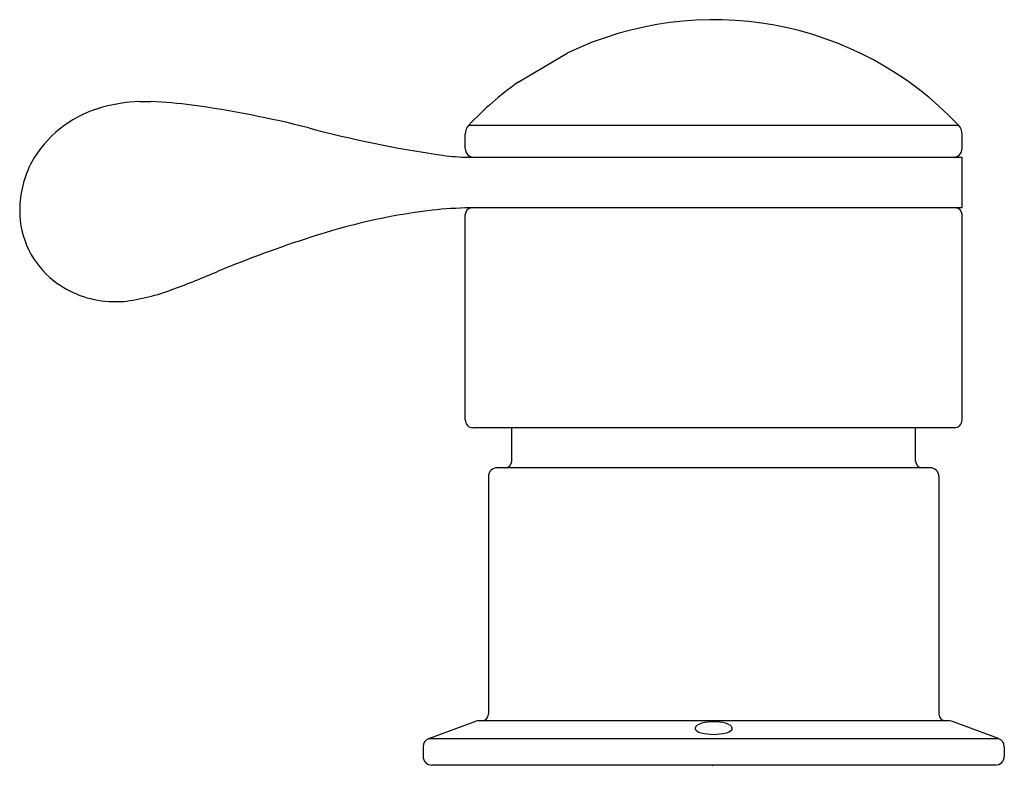
# Model space of a CAD drawing. Units: inches. Extents: x 829.71 to 834.14, y 36.03 to 39.4.
import ezdxf

# ---------------------------------------------------------------- set-up
doc = ezdxf.new("R2010")
doc.units = ezdxf.units.IN
doc.header["$LTSCALE"] = 0.64311
doc.header["$MEASUREMENT"] = 0
doc.layers.get('0').update_dxf_attribs({"color": 255, "linetype": 'CONTINUOUS'})
doc.layers.get('Defpoints').update_dxf_attribs({"linetype": 'CONTINUOUS'})
doc.styles.get("Standard").update_dxf_attribs({"font": 'txt', "width": 0.8})

msp = doc.modelspace()

# ---------------------------------------------------------------- linework, layer by layer
for p, q in [((831.9521, 39.1139), (832.1737, 39.245)), ((830.2477, 39.0266), (830.297, 39.0266)), ((831.7137, 38.8157), (831.7137, 38.8797)), ((831.7301, 38.921), (833.9373, 38.921)), ((833.9537, 38.8157), (833.9537, 38.8797)), ((833.9537, 38.7757), (831.7137, 38.7757)), ((833.9537, 38.5477), (833.9537, 38.7757)), ((833.9537, 38.5477), (831.7137, 38.5477)), ((831.7137, 37.5927), (831.7137, 38.5177)), ((833.9537, 37.5927), (833.9537, 38.5177)), ((830.1084, 38.1266), (830.1746, 38.1266)), ((833.9187, 37.5577), (831.7487, 37.5577)), ((831.9237, 37.4077), (831.9237, 37.5577)), ((833.7437, 37.4077), (833.7437, 37.5577)), ((833.8087, 37.3777), (831.8587, 37.3777)), ((831.8187, 37.3377), (831.8187, 36.2677)), ((833.8487, 37.3377), (833.8487, 36.2677)), ((831.55, 36.1581), (831.7621, 36.2353)), ((833.8916, 36.2377), (831.7757, 36.2377)), ((834.1174, 36.1581), (833.9053, 36.2353)), ((831.55, 36.1581), (834.1174, 36.1581)), ((831.5237, 36.1206), (831.5237, 36.0777)), ((834.1437, 36.1206), (834.1437, 36.0777)), ((834.1037, 36.0377), (831.5637, 36.0377))]:
    msp.add_line(p, q)
for centre, radius, start, end in [((832.8337, 37.8757), 1.52, 43.4456, 115.7352), ((832.8337, 37.8757), 1.52, 125.4515, 136.5544), ((830.2655, 38.3347), 0.6921, 91.4701, 107.5929), ((830.2181, 37.0129), 2.0153, 82.4655, 87.7558), ((829.8363, 34.2888), 4.766, 75.7576, 82.2085), ((830.208, 38.5037), 0.5137, 107.1757, 150.7287), ((832.3871, 44.1077), 5.379, 255.1532, 261.5668), ((831.7737, 38.8797), 0.06, 136.5544, 180), ((833.8937, 38.8797), 0.06, 0, 43.4456), ((831.7537, 38.8157), 0.04, 180, 270), ((833.9137, 38.8157), 0.04, 270, 0), ((830.1772, 38.5355), 0.4715, 152.277, 179.8747), ((831.793, 40.2042), 1.4306, 262.1747, 266.8204), ((830.1072, 38.5357), 0.4015, 179.8747, 231.9826), ((831.9324, 35.6147), 2.9466, 97.5871, 108.0685), ((831.7706, 36.5595), 1.989, 91.6397, 96.5619), ((831.7437, 38.5177), 0.03, 90, 180), ((833.9237, 38.5177), 0.03, 0, 90), ((832.6641, 33.2817), 5.3916, 107.7718, 112.5059), ((828.8222, 42.4352), 4.5356, 290.2922, 293.0815), ((830.1328, 38.5711), 0.4451, 232.1933, 266.8553), ((830.0578, 39.0731), 0.9536, 277.0366, 290.7179), ((831.7487, 37.5927), 0.035, 180, 270), ((833.9187, 37.5927), 0.035, 270, 360), ((831.8587, 37.3377), 0.04, 90, 180), ((831.8937, 37.4077), 0.03, 270, 0), ((833.7737, 37.4077), 0.03, 180, 270), ((833.8087, 37.3377), 0.04, 360, 90), ((831.7887, 36.2677), 0.03, 270, 0), ((833.8787, 36.2677), 0.03, 180, 270), ((831.7757, 36.1977), 0.04, 90, 110), ((832.7931, 36.1713), 0.0566, 102.5476, 133.7146), ((832.834, 36.0261), 0.2073, 90.0729, 104.862), ((832.8334, 36.0261), 0.2073, 75.138, 89.9271), ((832.8743, 36.1713), 0.0566, 46.2854, 77.4524), ((833.8916, 36.1977), 0.04, 70, 90), ((832.7618, 36.204), 0.0114, 133.7146, 215.416), ((832.7884, 36.2314), 0.0494, 223.4809, 257.1962), ((832.8411, 36.4615), 0.2854, 257.1093, 268.5133), ((832.8263, 36.4615), 0.2854, 271.4867, 282.8907), ((832.879, 36.2314), 0.0494, 282.8038, 316.5191), ((832.9056, 36.204), 0.0114, 324.584, 46.2854), ((831.5637, 36.1206), 0.04, 110, 180), ((834.1037, 36.1206), 0.04, 360, 70), ((831.5637, 36.0777), 0.04, 180, 270), ((834.1037, 36.0777), 0.04, 270, 0)]:
    msp.add_arc(centre, radius, start, end)

# ---------------------------------------------------------------- texts
at = {"layer": 'Defpoints'}
for tag, p, s in [('MODELNUMBER', (832.8236, 36.036), 'K-T9540-4'), ('TRADENAME', (832.8236, 36.0343), ''), ('PRODUCT', (832.8236, 36.0326), 'TRANSFER VALVE TRIM')]:
    msp.add_attdef(tag, p, s, height=0.001, dxfattribs=at)

doc.saveas('drawing.dxf')
